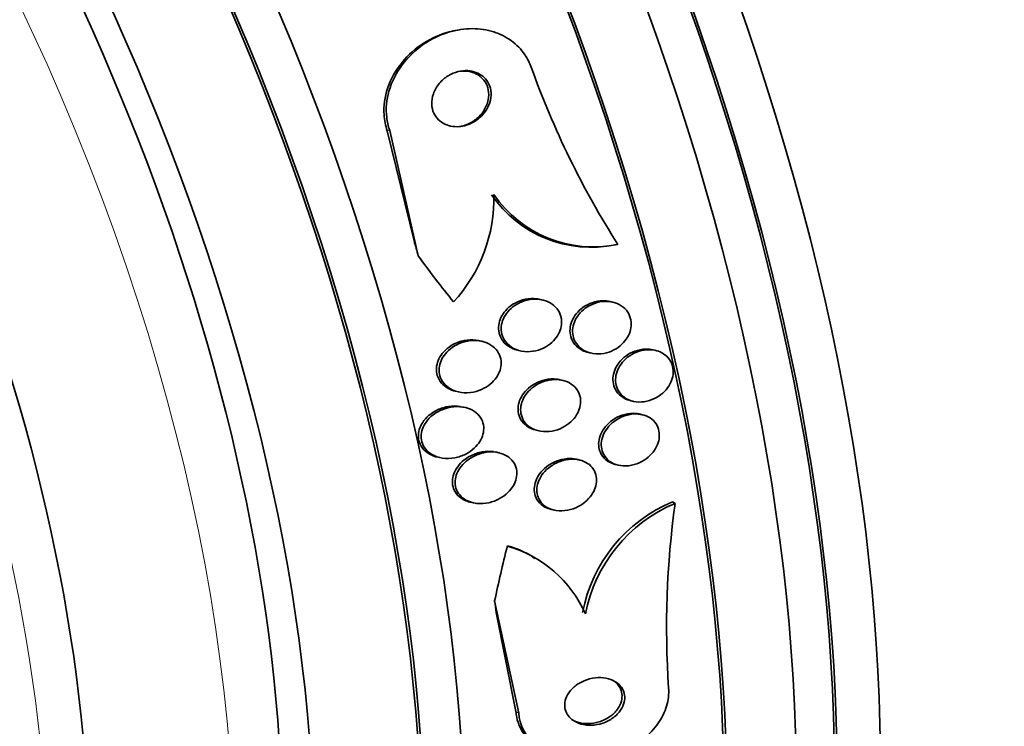
# Model space of a CAD drawing. Units: millimetres. Extents: x 0 to 1478, y 0 to 1758.
# Drawn here: x 262 to 276, y 503 to 513 of the extents above; entities that cross this region are included whole.
import ezdxf
from ezdxf import colors
from ezdxf.entities.mleader import LeaderData, LeaderLine
from ezdxf.math import Vec2, Vec3

# ---------------------------------------------------------------- set-up
doc = ezdxf.new("R2010")
doc.units = ezdxf.units.MM
doc.layers.add('DV5_Défaut', color=7, linetype='Continuous')
doc.layers.add('Défaut', color=7, linetype='Continuous')

# ---------------------------------------------------------------- blocks, each defined once
blk = doc.blocks.new('_DOT')
at = {"color": 0}
blk.add_line((0, 0), (-1, 0), dxfattribs=at)
at = {"color": 0, "const_width": 0.333}
blk.add_lwpolyline([(-0.1665, 0, 1), (0.1665, 0, 1)], format="xyb", close=True, dxfattribs=at)
blk = doc.blocks.new('SE4')
at = {"layer": 'DV5_Défaut', "color": 7, "linetype": 'Continuous', "lineweight": 35}
for p, q in [((268.294, 513.051), (268.261, 513.045)), ((267.239, 511.572), (267.63, 509.961)), ((267.274, 511.578), (267.693, 509.74)), ((270.572, 509.903), (270.605, 509.908)), ((269.514, 509.095), (269.475, 509.105)), ((270.542, 509.063), (270.504, 509.072)), ((268.627, 508.49), (268.587, 508.5)), ((269.146, 508.361), (269.186, 508.351)), ((270.183, 508.326), (270.221, 508.317)), ((271.169, 508.357), (271.131, 508.366)), ((269.807, 507.919), (269.767, 507.929)), ((268.239, 507.76), (268.279, 507.751)), ((268.379, 507.522), (268.328, 507.534)), ((270.8, 507.622), (270.837, 507.614)), ((270.974, 507.416), (270.936, 507.425)), ((269.416, 507.19), (269.456, 507.181)), ((268.876, 506.859), (268.824, 506.871)), ((267.967, 506.798), (268.008, 506.788)), ((270.055, 506.754), (270.016, 506.763)), ((270.583, 506.687), (270.621, 506.678)), ((268.454, 506.137), (268.494, 506.127)), ((271.452, 506.119), (271.412, 506.142)), ((269.641, 506.03), (269.68, 506.021)), ((269.4, 505.313), (269.358, 505.338)), ((269.163, 503.047), (268.81, 504.691)), ((269.122, 503.071), (268.835, 504.52))]:
    blk.add_line(p, q, dxfattribs=at)
at = {"layer": 'DV5_Défaut', "color": 7, "linetype": 'Continuous', "lineweight": 18}
for p, q in [((267.274, 511.578), (267.239, 511.572)), ((269.163, 503.047), (269.122, 503.071))]:
    blk.add_line(p, q, dxfattribs=at)
at = {"layer": 'DV5_Défaut', "color": 7, "linetype": 'Continuous', "lineweight": 35}
for centre, radius, start, end in [((281.582, 516.879), 12.995, 199.6819, 212.4331), ((266.55, 510.588), 2.251, 317.4797, 1.3265), ((270.22, 511.627), 1.76, 214.3206, 281.8042), ((270.254, 511.632), 1.76, 214.3108, 281.7946), ((272.263, 504.108), 2.204, 112.693, 169.1338), ((272.305, 504.085), 2.205, 112.7361, 169.1377), ((284.671, 504.304), 13.343, 172.1833, 183.8317), ((268.516, 503.789), 1.772, 23.6682, 74.2798), ((268.502, 503.833), 1.739, 60.2183, 71.5595)]:
    blk.add_arc(centre, radius, start, end, dxfattribs=at)
for centre, major_axis, ratio, start_param, end_param in [((287.061, 531.473), (-15, 25.981), 0.57735, 3.138554, 6.286336), ((284.233, 529.84), (-13, 22.517), 0.57735, 3.141064, 6.28266), ((269.272, 521.202), (13.417, -23.239), 0.57735, 0.180825, 2.960768), ((269.272, 521.202), (13.39, -23.192), 0.57735, 0.26037, 2.881222), ((269.731, 521.467), (13.294, -23.026), 0.57735, 0.280237, 2.861356), ((270.155, 521.712), (13.173, -22.816), 0.57735, 0.274513, 2.86708), ((270.863, 522.12), (12.953, -22.435), 0.57735, 0.333705, 2.807888), ((270.155, 521.712), (13.146, -22.769), 0.57735, 0.342208, 2.799385), ((273.337, 523.549), (11.988, -20.764), 0.57735, 0.474764, 2.666828), ((273.337, 523.549), (-11.958, 20.712), 0.57735, 3.662462, 5.762727), ((273.691, 523.753), (11.823, -20.477), 0.57735, 0.498917, 2.642675), ((255.483, 513.241), (13.417, -23.239), 0.57735, 0, 3.401435), ((255.023, 512.976), (13.294, -23.026), 0.57735, 0, 3.446829), ((255.023, 512.976), (13.267, -22.98), 0.57735, 0, 3.381674), ((254.599, 512.731), (13.173, -22.816), 0.57735, 0, 3.441293), ((253.892, 512.322), (12.953, -22.435), 0.57735, 0, 3.464992), ((253.892, 512.322), (12.925, -22.387), 0.57735, 0, 3.353458), ((251.417, 510.894), (11.988, -20.764), 0.57735, 0, 3.616357), ((251.064, 510.689), (11.823, -20.477), 0.57735, 0, 3.64051), ((251.064, 510.689), (-11.792, 20.425), 0.57735, 2.64128, 6.283185), ((250.15, 510.162), (11, -19.053), 0.57735, 0, 3.141593), ((250.15, 510.162), (11.327, -19.62), 0.57735, 0, 3.52713), ((248.382, 509.141), (10.25, -17.754), 0.57735, 0, 3.141593), ((258.584, 506.645), (-1.942, 11.842), 0.797754, -1.438743, -1.419568), ((276.658, 519.563), (2.502, -15.259), 0.797754, -1.00857, -0.950312), ((279.348, 507.414), (-7.737, -13.388), 0.577075, -1.112481, -1.054765), ((268.229, 503.68), (1.001, 1.732), 0.577075, 0.165088, 0.213089), ((260.433, 498.289), (6.004, 10.39), 0.577075, -0.643767, -0.624592)]:
    blk.add_ellipse(centre, major_axis=major_axis, ratio=ratio, start_param=start_param, end_param=end_param, dxfattribs=at)
at = {"layer": 'DV5_Défaut', "color": 7, "linetype": 'Continuous', "lineweight": 18}
for centre, major_axis, end_param in [((281.758, 528.411), (11.25, -19.486), 3.426685), ((249.443, 509.754), (11, -19.053), 3.13162), ((247.781, 508.794), (10.25, -17.754), 3.141704)]:
    blk.add_ellipse(centre, major_axis=major_axis, ratio=0.57735, start_param=0, end_param=end_param, dxfattribs=at)
at = {"layer": 'DV5_Défaut', "color": 7, "linetype": 'Continuous', "lineweight": 35}
for points, knots in [([(268.261, 513.045), (268.221, 513.039), (268.182, 513.03), (268.144, 513.02), (268.016, 512.986), (267.892, 512.931), (267.779, 512.86), (267.657, 512.783), (267.546, 512.684), (267.455, 512.572), (267.363, 512.46), (267.289, 512.329), (267.243, 512.192), (267.202, 512.068), (267.182, 511.934), (267.191, 511.805), (267.197, 511.726), (267.213, 511.647), (267.239, 511.572)], [0, 0, 0, 0, 0.059383, 0.059383, 0.059383, 0.256306, 0.256306, 0.256306, 0.469947, 0.469947, 0.469947, 0.684707, 0.684707, 0.684707, 0.88012, 0.88012, 0.88012, 1, 1, 1, 1]), ([(269.346, 512.502), (269.323, 512.567), (269.291, 512.628), (269.253, 512.684), (269.2, 512.763), (269.132, 512.834), (269.055, 512.89), (268.977, 512.946), (268.889, 512.99), (268.797, 513.019), (268.698, 513.051), (268.592, 513.067), (268.486, 513.067), (268.368, 513.067), (268.248, 513.048), (268.134, 513.013), (268.006, 512.974), (267.883, 512.914), (267.771, 512.838), (267.652, 512.756), (267.544, 512.653), (267.457, 512.536), (267.37, 512.421), (267.303, 512.288), (267.263, 512.151), (267.228, 512.027), (267.215, 511.895), (267.23, 511.769), (267.238, 511.704), (267.252, 511.639), (267.274, 511.578)], [0, 0, 0, 0, 0.062811, 0.062811, 0.062811, 0.151122, 0.151122, 0.151122, 0.240185, 0.240185, 0.240185, 0.336363, 0.336363, 0.336363, 0.444058, 0.444058, 0.444058, 0.564735, 0.564735, 0.564735, 0.694708, 0.694708, 0.694708, 0.823884, 0.823884, 0.823884, 0.940187, 0.940187, 0.940187, 1, 1, 1, 1]), ([(268.695, 511.887), (268.719, 511.928), (268.738, 511.974), (268.748, 512.02), (268.759, 512.067), (268.761, 512.116), (268.754, 512.163), (268.747, 512.205), (268.733, 512.247), (268.711, 512.283), (268.692, 512.316), (268.666, 512.346), (268.636, 512.37), (268.607, 512.394), (268.573, 512.414), (268.537, 512.427), (268.499, 512.442), (268.458, 512.45), (268.416, 512.452), (268.37, 512.455), (268.323, 512.45), (268.277, 512.438), (268.227, 512.426), (268.177, 512.405), (268.131, 512.377), (268.082, 512.347), (268.037, 512.309), (268, 512.264), (267.963, 512.22), (267.932, 512.168), (267.913, 512.114), (267.895, 512.064), (267.887, 512.011), (267.889, 511.959), (267.891, 511.914), (267.902, 511.869), (267.92, 511.83), (267.937, 511.794), (267.96, 511.761), (267.988, 511.734), (268.015, 511.708), (268.047, 511.686), (268.081, 511.67), (268.117, 511.653), (268.156, 511.641), (268.196, 511.636), (268.24, 511.63), (268.286, 511.631), (268.331, 511.638), (268.382, 511.647), (268.432, 511.663), (268.478, 511.686), (268.528, 511.712), (268.576, 511.746), (268.616, 511.786), (268.646, 511.816), (268.673, 511.85), (268.695, 511.887)], [0, 0, 0, 0, 0.053899, 0.053899, 0.053899, 0.108184, 0.108184, 0.108184, 0.157023, 0.157023, 0.157023, 0.201449, 0.201449, 0.201449, 0.245603, 0.245603, 0.245603, 0.292921, 0.292921, 0.292921, 0.345819, 0.345819, 0.345819, 0.40531, 0.40531, 0.40531, 0.469937, 0.469937, 0.469937, 0.535011, 0.535011, 0.535011, 0.594424, 0.594424, 0.594424, 0.645375, 0.645375, 0.645375, 0.690375, 0.690375, 0.690375, 0.733972, 0.733972, 0.733972, 0.780021, 0.780021, 0.780021, 0.831277, 0.831277, 0.831277, 0.889171, 0.889171, 0.889171, 0.952855, 0.952855, 0.952855, 1, 1, 1, 1]), ([(268.478, 512.43), (268.432, 512.444), (268.381, 512.449), (268.332, 512.446), (268.316, 512.446), (268.299, 512.444), (268.283, 512.441)], [0, 0, 0, 0, 0.750308, 0.750308, 0.750308, 1, 1, 1, 1]), ([(268.297, 511.633), (268.316, 511.636), (268.335, 511.64), (268.353, 511.645), (268.405, 511.66), (268.455, 511.683), (268.5, 511.713), (268.548, 511.745), (268.592, 511.786), (268.627, 511.832), (268.663, 511.878), (268.69, 511.931), (268.707, 511.985), (268.721, 512.035), (268.727, 512.087), (268.722, 512.138), (268.718, 512.182), (268.705, 512.225), (268.685, 512.263), (268.667, 512.297), (268.643, 512.329), (268.614, 512.354), (268.586, 512.38), (268.553, 512.4), (268.519, 512.415), (268.505, 512.421), (268.492, 512.426), (268.478, 512.43)], [0, 0, 0, 0, 0.051027, 0.051027, 0.051027, 0.193557, 0.193557, 0.193557, 0.346985, 0.346985, 0.346985, 0.498997, 0.498997, 0.498997, 0.635871, 0.635871, 0.635871, 0.753365, 0.753365, 0.753365, 0.85858, 0.85858, 0.85858, 0.961832, 0.961832, 0.961832, 1, 1, 1, 1]), ([(269.146, 508.361), (269.095, 508.373), (269.047, 508.394), (269.005, 508.423), (268.967, 508.451), (268.933, 508.486), (268.91, 508.527), (268.89, 508.562), (268.876, 508.602), (268.87, 508.642), (268.865, 508.68), (268.867, 508.718), (268.875, 508.756), (268.883, 508.793), (268.898, 508.83), (268.917, 508.865), (268.937, 508.901), (268.964, 508.935), (268.994, 508.965), (269.028, 508.999), (269.067, 509.028), (269.109, 509.05), (269.156, 509.076), (269.207, 509.095), (269.258, 509.106), (269.314, 509.117), (269.371, 509.12), (269.426, 509.114), (269.443, 509.111), (269.459, 509.109), (269.475, 509.105)], [0, 0, 0, 0, 0.122903, 0.122903, 0.122903, 0.23687, 0.23687, 0.23687, 0.334701, 0.334701, 0.334701, 0.423286, 0.423286, 0.423286, 0.511485, 0.511485, 0.511485, 0.606298, 0.606298, 0.606298, 0.71253, 0.71253, 0.71253, 0.831943, 0.831943, 0.831943, 0.961108, 0.961108, 0.961108, 1, 1, 1, 1]), ([(269.528, 509.092), (269.572, 509.08), (269.615, 509.061), (269.652, 509.035), (269.689, 509.009), (269.721, 508.975), (269.745, 508.937), (269.766, 508.903), (269.781, 508.863), (269.787, 508.822), (269.793, 508.785), (269.792, 508.746), (269.785, 508.708), (269.778, 508.67), (269.765, 508.633), (269.746, 508.598), (269.726, 508.562), (269.701, 508.527), (269.671, 508.497), (269.638, 508.463), (269.6, 508.434), (269.559, 508.41), (269.513, 508.384), (269.463, 508.364), (269.413, 508.353), (269.358, 508.34), (269.301, 508.336), (269.246, 508.341), (269.191, 508.347), (269.136, 508.362), (269.088, 508.387), (269.044, 508.41), (269.004, 508.442), (268.974, 508.481), (268.948, 508.514), (268.928, 508.553), (268.917, 508.594), (268.907, 508.631), (268.905, 508.671), (268.908, 508.709), (268.912, 508.747), (268.923, 508.785), (268.938, 508.82), (268.955, 508.857), (268.977, 508.892), (269.004, 508.924), (269.033, 508.959), (269.068, 508.99), (269.106, 509.015), (269.149, 509.044), (269.196, 509.067), (269.244, 509.083), (269.298, 509.1), (269.354, 509.108), (269.409, 509.108), (269.449, 509.108), (269.49, 509.102), (269.528, 509.092)], [0, 0, 0, 0, 0.054318, 0.054318, 0.054318, 0.109019, 0.109019, 0.109019, 0.158257, 0.158257, 0.158257, 0.202956, 0.202956, 0.202956, 0.247202, 0.247202, 0.247202, 0.29443, 0.29443, 0.29443, 0.347071, 0.347071, 0.347071, 0.406186, 0.406186, 0.406186, 0.470453, 0.470453, 0.470453, 0.535399, 0.535399, 0.535399, 0.595038, 0.595038, 0.595038, 0.646403, 0.646403, 0.646403, 0.691738, 0.691738, 0.691738, 0.73548, 0.73548, 0.73548, 0.781479, 0.781479, 0.781479, 0.832502, 0.832502, 0.832502, 0.890025, 0.890025, 0.890025, 0.953321, 0.953321, 0.953321, 1, 1, 1, 1]), ([(270.182, 508.327), (270.152, 508.334), (270.123, 508.344), (270.096, 508.357), (270.054, 508.379), (270.015, 508.409), (269.985, 508.445), (269.958, 508.477), (269.938, 508.516), (269.926, 508.556), (269.915, 508.593), (269.911, 508.633), (269.914, 508.672), (269.917, 508.71), (269.926, 508.749), (269.941, 508.786), (269.956, 508.823), (269.978, 508.86), (270.004, 508.892), (270.032, 508.928), (270.066, 508.96), (270.103, 508.987), (270.144, 509.016), (270.19, 509.039), (270.237, 509.056), (270.288, 509.074), (270.342, 509.083), (270.394, 509.084), (270.432, 509.085), (270.469, 509.081), (270.504, 509.072)], [0, 0, 0, 0, 0.073995, 0.073995, 0.073995, 0.191245, 0.191245, 0.191245, 0.29463, 0.29463, 0.29463, 0.387628, 0.387628, 0.387628, 0.477663, 0.477663, 0.477663, 0.571562, 0.571562, 0.571562, 0.674285, 0.674285, 0.674285, 0.788302, 0.788302, 0.788302, 0.9121, 0.9121, 0.9121, 1, 1, 1, 1]), ([(270.541, 509.063), (270.585, 509.053), (270.627, 509.036), (270.664, 509.011), (270.701, 508.987), (270.734, 508.955), (270.758, 508.919), (270.78, 508.885), (270.796, 508.846), (270.804, 508.805), (270.811, 508.768), (270.812, 508.728), (270.806, 508.689), (270.8, 508.651), (270.788, 508.613), (270.77, 508.577), (270.751, 508.539), (270.727, 508.504), (270.698, 508.472), (270.667, 508.438), (270.63, 508.407), (270.59, 508.383), (270.546, 508.356), (270.498, 508.335), (270.449, 508.322), (270.397, 508.309), (270.342, 508.303), (270.29, 508.307), (270.237, 508.311), (270.185, 508.324), (270.139, 508.346), (270.096, 508.367), (270.056, 508.397), (270.026, 508.433), (269.999, 508.465), (269.978, 508.503), (269.965, 508.544), (269.954, 508.581), (269.95, 508.62), (269.952, 508.66), (269.955, 508.698), (269.964, 508.737), (269.978, 508.773), (269.993, 508.811), (270.014, 508.848), (270.04, 508.88), (270.068, 508.916), (270.102, 508.948), (270.138, 508.975), (270.179, 509.005), (270.224, 509.029), (270.271, 509.045), (270.322, 509.063), (270.375, 509.074), (270.428, 509.075), (270.466, 509.076), (270.505, 509.072), (270.541, 509.063)], [0, 0, 0, 0, 0.054395, 0.054395, 0.054395, 0.109115, 0.109115, 0.109115, 0.159165, 0.159165, 0.159165, 0.205168, 0.205168, 0.205168, 0.250628, 0.250628, 0.250628, 0.298635, 0.298635, 0.298635, 0.35136, 0.35136, 0.35136, 0.409671, 0.409671, 0.409671, 0.47233, 0.47233, 0.47233, 0.535532, 0.535532, 0.535532, 0.594357, 0.594357, 0.594357, 0.646284, 0.646284, 0.646284, 0.692943, 0.692943, 0.692943, 0.738013, 0.738013, 0.738013, 0.784923, 0.784923, 0.784923, 0.836177, 0.836177, 0.836177, 0.893048, 0.893048, 0.893048, 0.95485, 0.95485, 0.95485, 1, 1, 1, 1]), ([(268.239, 507.76), (268.2, 507.769), (268.163, 507.783), (268.129, 507.802), (268.093, 507.822), (268.059, 507.849), (268.032, 507.88), (268.005, 507.911), (267.984, 507.949), (267.971, 507.989), (267.96, 508.024), (267.956, 508.063), (267.958, 508.101), (267.961, 508.137), (267.97, 508.174), (267.984, 508.209), (267.998, 508.245), (268.019, 508.28), (268.044, 508.312), (268.072, 508.347), (268.106, 508.379), (268.143, 508.405), (268.185, 508.436), (268.232, 508.461), (268.281, 508.478), (268.336, 508.498), (268.394, 508.51), (268.45, 508.512), (268.507, 508.515), (268.563, 508.508), (268.616, 508.492)], [0, 0, 0, 0, 0.08896, 0.08896, 0.08896, 0.185463, 0.185463, 0.185463, 0.282659, 0.282659, 0.282659, 0.36927, 0.36927, 0.36927, 0.452037, 0.452037, 0.452037, 0.539331, 0.539331, 0.539331, 0.637297, 0.637297, 0.637297, 0.749617, 0.749617, 0.749617, 0.875515, 0.875515, 0.875515, 1, 1, 1, 1]), ([(268.665, 508.479), (268.707, 508.465), (268.748, 508.444), (268.783, 508.417), (268.818, 508.39), (268.848, 508.356), (268.869, 508.317), (268.888, 508.283), (268.9, 508.244), (268.904, 508.204), (268.908, 508.168), (268.905, 508.13), (268.897, 508.093), (268.888, 508.057), (268.873, 508.02), (268.853, 507.987), (268.831, 507.951), (268.804, 507.917), (268.773, 507.888), (268.738, 507.854), (268.697, 507.826), (268.654, 507.803), (268.605, 507.777), (268.552, 507.759), (268.499, 507.748), (268.441, 507.737), (268.38, 507.735), (268.323, 507.743), (268.266, 507.75), (268.21, 507.769), (268.162, 507.797), (268.126, 507.818), (268.093, 507.845), (268.067, 507.876), (268.041, 507.908), (268.021, 507.946), (268.009, 507.985), (267.999, 508.021), (267.996, 508.059), (267.999, 508.097), (268.002, 508.134), (268.011, 508.171), (268.026, 508.205), (268.041, 508.242), (268.063, 508.277), (268.089, 508.308), (268.118, 508.343), (268.152, 508.374), (268.19, 508.401), (268.232, 508.431), (268.28, 508.455), (268.33, 508.472), (268.384, 508.491), (268.443, 508.502), (268.5, 508.503), (268.556, 508.504), (268.613, 508.497), (268.665, 508.479)], [0, 0, 0, 0, 0.052391, 0.052391, 0.052391, 0.105193, 0.105193, 0.105193, 0.152355, 0.152355, 0.152355, 0.195352, 0.195352, 0.195352, 0.238703, 0.238703, 0.238703, 0.285975, 0.285975, 0.285975, 0.339673, 0.339673, 0.339673, 0.400757, 0.400757, 0.400757, 0.467293, 0.467293, 0.467293, 0.533545, 0.533545, 0.533545, 0.582476, 0.582476, 0.582476, 0.631745, 0.631745, 0.631745, 0.675838, 0.675838, 0.675838, 0.718237, 0.718237, 0.718237, 0.763143, 0.763143, 0.763143, 0.813629, 0.813629, 0.813629, 0.87148, 0.87148, 0.87148, 0.936126, 0.936126, 0.936126, 1, 1, 1, 1]), ([(270.799, 507.623), (270.772, 507.629), (270.746, 507.638), (270.722, 507.65), (270.68, 507.67), (270.643, 507.698), (270.614, 507.733), (270.588, 507.764), (270.568, 507.8), (270.556, 507.84), (270.545, 507.876), (270.541, 507.915), (270.543, 507.954), (270.546, 507.992), (270.555, 508.031), (270.569, 508.068), (270.584, 508.106), (270.605, 508.143), (270.631, 508.177), (270.659, 508.213), (270.693, 508.246), (270.73, 508.274), (270.771, 508.304), (270.816, 508.329), (270.863, 508.346), (270.913, 508.364), (270.966, 508.375), (271.018, 508.377), (271.057, 508.378), (271.095, 508.374), (271.132, 508.366)], [0, 0, 0, 0, 0.067829, 0.067829, 0.067829, 0.182435, 0.182435, 0.182435, 0.284372, 0.284372, 0.284372, 0.377587, 0.377587, 0.377587, 0.468996, 0.468996, 0.468996, 0.564792, 0.564792, 0.564792, 0.669352, 0.669352, 0.669352, 0.78447, 0.78447, 0.78447, 0.907947, 0.907947, 0.907947, 1, 1, 1, 1]), ([(271.259, 508.323), (271.294, 508.304), (271.325, 508.279), (271.351, 508.25), (271.376, 508.22), (271.396, 508.185), (271.409, 508.148), (271.42, 508.112), (271.426, 508.073), (271.424, 508.034), (271.423, 507.995), (271.415, 507.956), (271.401, 507.919), (271.387, 507.881), (271.366, 507.843), (271.341, 507.809), (271.314, 507.773), (271.281, 507.739), (271.245, 507.711), (271.205, 507.68), (271.161, 507.655), (271.114, 507.637), (271.065, 507.618), (271.012, 507.606), (270.961, 507.603), (270.908, 507.6), (270.855, 507.606), (270.807, 507.622), (270.762, 507.637), (270.719, 507.66), (270.684, 507.691), (270.653, 507.719), (270.626, 507.754), (270.609, 507.792), (270.593, 507.827), (270.583, 507.865), (270.581, 507.905), (270.579, 507.942), (270.583, 507.982), (270.594, 508.019), (270.604, 508.058), (270.622, 508.096), (270.643, 508.131), (270.667, 508.168), (270.696, 508.203), (270.729, 508.233), (270.766, 508.266), (270.808, 508.294), (270.851, 508.316), (270.899, 508.339), (270.95, 508.355), (271.001, 508.363), (271.053, 508.371), (271.107, 508.37), (271.157, 508.36), (271.193, 508.352), (271.228, 508.34), (271.259, 508.323)], [0, 0, 0, 0, 0.049299, 0.049299, 0.049299, 0.098799, 0.098799, 0.098799, 0.145727, 0.145727, 0.145727, 0.191625, 0.191625, 0.191625, 0.239464, 0.239464, 0.239464, 0.29145, 0.29145, 0.29145, 0.348613, 0.348613, 0.348613, 0.410122, 0.410122, 0.410122, 0.4728, 0.4728, 0.4728, 0.532143, 0.532143, 0.532143, 0.585292, 0.585292, 0.585292, 0.633107, 0.633107, 0.633107, 0.678801, 0.678801, 0.678801, 0.725696, 0.725696, 0.725696, 0.776322, 0.776322, 0.776322, 0.832086, 0.832086, 0.832086, 0.892668, 0.892668, 0.892668, 0.955401, 0.955401, 0.955401, 1, 1, 1, 1]), ([(269.416, 507.19), (269.367, 507.202), (269.321, 507.222), (269.281, 507.25), (269.245, 507.276), (269.214, 507.31), (269.191, 507.349), (269.172, 507.382), (269.16, 507.42), (269.155, 507.459), (269.15, 507.495), (269.152, 507.533), (269.16, 507.57), (269.168, 507.608), (269.182, 507.645), (269.202, 507.679), (269.223, 507.716), (269.25, 507.751), (269.28, 507.782), (269.315, 507.816), (269.355, 507.846), (269.398, 507.87), (269.445, 507.897), (269.497, 507.916), (269.549, 507.928), (269.605, 507.94), (269.663, 507.944), (269.717, 507.938), (269.734, 507.936), (269.751, 507.933), (269.768, 507.929)], [0, 0, 0, 0, 0.1189001, 0.1189001, 0.1189001, 0.2290331, 0.2290331, 0.2290331, 0.3241652, 0.3241652, 0.3241652, 0.4121564, 0.4121564, 0.4121564, 0.5015059, 0.5015059, 0.5015059, 0.5986821, 0.5986821, 0.5986821, 0.7079011, 0.7079011, 0.7079011, 0.8299424, 0.8299424, 0.8299424, 0.9599632, 0.9599632, 0.9599632, 1, 1, 1, 1]), ([(269.814, 507.918), (269.857, 507.907), (269.898, 507.889), (269.933, 507.865), (269.969, 507.841), (270, 507.809), (270.023, 507.773), (270.044, 507.74), (270.059, 507.702), (270.065, 507.663), (270.071, 507.627), (270.071, 507.589), (270.064, 507.552), (270.058, 507.514), (270.045, 507.477), (270.027, 507.442), (270.007, 507.404), (269.982, 507.369), (269.952, 507.338), (269.919, 507.303), (269.881, 507.272), (269.839, 507.247), (269.793, 507.22), (269.743, 507.199), (269.692, 507.186), (269.637, 507.171), (269.579, 507.166), (269.524, 507.17), (269.47, 507.174), (269.416, 507.188), (269.369, 507.212), (269.326, 507.233), (269.287, 507.263), (269.258, 507.3), (269.232, 507.331), (269.213, 507.368), (269.202, 507.408), (269.192, 507.443), (269.189, 507.482), (269.192, 507.519), (269.196, 507.556), (269.206, 507.594), (269.221, 507.629), (269.237, 507.667), (269.259, 507.703), (269.285, 507.735), (269.315, 507.771), (269.35, 507.803), (269.388, 507.83), (269.431, 507.861), (269.479, 507.885), (269.528, 507.902), (269.581, 507.92), (269.638, 507.931), (269.693, 507.931), (269.734, 507.932), (269.775, 507.928), (269.814, 507.918)], [0, 0, 0, 0, 0.052654, 0.052654, 0.052654, 0.10566, 0.10566, 0.10566, 0.153785, 0.153785, 0.153785, 0.198189, 0.198189, 0.198189, 0.242835, 0.242835, 0.242835, 0.290955, 0.290955, 0.290955, 0.344758, 0.344758, 0.344758, 0.404945, 0.404945, 0.404945, 0.469647, 0.469647, 0.469647, 0.533935, 0.533935, 0.533935, 0.59208, 0.59208, 0.59208, 0.642105, 0.642105, 0.642105, 0.686909, 0.686909, 0.686909, 0.730898, 0.730898, 0.730898, 0.7777, 0.7777, 0.7777, 0.829863, 0.829863, 0.829863, 0.888532, 0.888532, 0.888532, 0.952456, 0.952456, 0.952456, 1, 1, 1, 1]), ([(267.966, 506.798), (267.947, 506.803), (267.927, 506.809), (267.909, 506.816), (267.868, 506.832), (267.83, 506.854), (267.798, 506.882), (267.765, 506.91), (267.738, 506.945), (267.721, 506.984), (267.705, 507.017), (267.696, 507.055), (267.694, 507.093), (267.693, 507.128), (267.698, 507.165), (267.708, 507.199), (267.719, 507.236), (267.736, 507.271), (267.757, 507.304), (267.781, 507.34), (267.811, 507.373), (267.844, 507.403), (267.883, 507.436), (267.926, 507.464), (267.973, 507.486), (268.025, 507.512), (268.081, 507.529), (268.138, 507.538), (268.195, 507.547), (268.253, 507.547), (268.307, 507.538)], [0, 0, 0, 0, 0.047953, 0.047953, 0.047953, 0.152064, 0.152064, 0.152064, 0.257052, 0.257052, 0.257052, 0.34885, 0.34885, 0.34885, 0.434454, 0.434454, 0.434454, 0.523555, 0.523555, 0.523555, 0.623301, 0.623301, 0.623301, 0.738417, 0.738417, 0.738417, 0.869417, 0.869417, 0.869417, 1, 1, 1, 1]), ([(268.428, 507.508), (268.468, 507.493), (268.506, 507.472), (268.539, 507.446), (268.572, 507.419), (268.599, 507.386), (268.619, 507.349), (268.636, 507.315), (268.647, 507.278), (268.65, 507.239), (268.653, 507.204), (268.649, 507.167), (268.64, 507.132), (268.631, 507.095), (268.615, 507.059), (268.595, 507.026), (268.572, 506.99), (268.544, 506.956), (268.512, 506.927), (268.475, 506.893), (268.433, 506.864), (268.388, 506.841), (268.338, 506.815), (268.282, 506.796), (268.227, 506.785), (268.167, 506.774), (268.105, 506.772), (268.046, 506.781), (267.989, 506.789), (267.934, 506.808), (267.886, 506.837), (267.852, 506.858), (267.821, 506.885), (267.797, 506.916), (267.773, 506.947), (267.754, 506.983), (267.744, 507.021), (267.735, 507.056), (267.732, 507.093), (267.736, 507.129), (267.74, 507.165), (267.75, 507.201), (267.765, 507.235), (267.781, 507.271), (267.803, 507.306), (267.83, 507.338), (267.86, 507.373), (267.895, 507.405), (267.934, 507.432), (267.979, 507.462), (268.029, 507.487), (268.08, 507.504), (268.137, 507.523), (268.197, 507.534), (268.256, 507.535), (268.314, 507.536), (268.374, 507.527), (268.428, 507.508)], [0, 0, 0, 0, 0.050167, 0.050167, 0.050167, 0.100721, 0.100721, 0.100721, 0.14617, 0.14617, 0.14617, 0.188294, 0.188294, 0.188294, 0.231624, 0.231624, 0.231624, 0.279643, 0.279643, 0.279643, 0.334761, 0.334761, 0.334761, 0.397624, 0.397624, 0.397624, 0.465529, 0.465529, 0.465529, 0.531725, 0.531725, 0.531725, 0.578749, 0.578749, 0.578749, 0.626072, 0.626072, 0.626072, 0.668853, 0.668853, 0.668853, 0.710823, 0.710823, 0.710823, 0.756115, 0.756115, 0.756115, 0.807722, 0.807722, 0.807722, 0.867237, 0.867237, 0.867237, 0.933517, 0.933517, 0.933517, 1, 1, 1, 1]), ([(270.582, 506.687), (270.551, 506.695), (270.521, 506.706), (270.493, 506.721), (270.454, 506.742), (270.419, 506.771), (270.393, 506.805), (270.37, 506.836), (270.352, 506.872), (270.343, 506.91), (270.334, 506.945), (270.331, 506.984), (270.335, 507.021), (270.339, 507.059), (270.35, 507.097), (270.365, 507.133), (270.382, 507.172), (270.405, 507.209), (270.432, 507.242), (270.462, 507.279), (270.498, 507.311), (270.537, 507.339), (270.58, 507.369), (270.628, 507.393), (270.677, 507.41), (270.729, 507.427), (270.784, 507.437), (270.837, 507.437), (270.876, 507.437), (270.914, 507.432), (270.951, 507.422)], [0, 0, 0, 0, 0.077561, 0.077561, 0.077561, 0.187673, 0.187673, 0.187673, 0.284788, 0.284788, 0.284788, 0.374666, 0.374666, 0.374666, 0.464661, 0.464661, 0.464661, 0.560753, 0.560753, 0.560753, 0.666896, 0.666896, 0.666896, 0.784063, 0.784063, 0.784063, 0.908629, 0.908629, 0.908629, 1, 1, 1, 1]), ([(270.97, 507.417), (271.012, 507.408), (271.051, 507.392), (271.086, 507.369), (271.12, 507.347), (271.151, 507.317), (271.173, 507.283), (271.194, 507.252), (271.209, 507.215), (271.216, 507.177), (271.223, 507.141), (271.223, 507.103), (271.217, 507.065), (271.212, 507.027), (271.199, 506.988), (271.182, 506.953), (271.163, 506.914), (271.138, 506.877), (271.109, 506.845), (271.077, 506.809), (271.039, 506.777), (270.998, 506.751), (270.953, 506.723), (270.904, 506.701), (270.854, 506.687), (270.802, 506.672), (270.747, 506.665), (270.694, 506.668), (270.643, 506.671), (270.592, 506.683), (270.547, 506.704), (270.506, 506.723), (270.469, 506.751), (270.441, 506.784), (270.415, 506.814), (270.396, 506.85), (270.384, 506.888), (270.374, 506.923), (270.37, 506.961), (270.372, 506.999), (270.375, 507.036), (270.384, 507.075), (270.398, 507.111), (270.413, 507.149), (270.435, 507.187), (270.461, 507.22), (270.489, 507.257), (270.523, 507.291), (270.561, 507.319), (270.603, 507.35), (270.649, 507.376), (270.697, 507.394), (270.748, 507.413), (270.802, 507.425), (270.855, 507.427), (270.894, 507.429), (270.933, 507.426), (270.97, 507.417)], [0, 0, 0, 0, 0.051945, 0.051945, 0.051945, 0.104175, 0.104175, 0.104175, 0.152501, 0.152501, 0.152501, 0.197997, 0.197997, 0.197997, 0.244065, 0.244065, 0.244065, 0.293495, 0.293495, 0.293495, 0.348074, 0.348074, 0.348074, 0.408059, 0.408059, 0.408059, 0.471357, 0.471357, 0.471357, 0.533532, 0.533532, 0.533532, 0.590101, 0.590101, 0.590101, 0.639961, 0.639961, 0.639961, 0.685732, 0.685732, 0.685732, 0.731141, 0.731141, 0.731141, 0.779317, 0.779317, 0.779317, 0.832392, 0.832392, 0.832392, 0.891073, 0.891073, 0.891073, 0.953843, 0.953843, 0.953843, 1, 1, 1, 1]), ([(268.453, 506.137), (268.437, 506.141), (268.422, 506.146), (268.407, 506.151), (268.367, 506.165), (268.329, 506.186), (268.297, 506.213), (268.265, 506.239), (268.238, 506.273), (268.22, 506.31), (268.204, 506.343), (268.195, 506.379), (268.192, 506.416), (268.19, 506.451), (268.194, 506.488), (268.204, 506.523), (268.214, 506.559), (268.23, 506.595), (268.251, 506.628), (268.275, 506.665), (268.304, 506.7), (268.337, 506.73), (268.375, 506.764), (268.418, 506.794), (268.464, 506.817), (268.516, 506.843), (268.572, 506.862), (268.628, 506.872), (268.684, 506.882), (268.741, 506.884), (268.796, 506.876)], [0, 0, 0, 0, 0.0385227, 0.0385227, 0.0385227, 0.1423372, 0.1423372, 0.1423372, 0.2469557, 0.2469557, 0.2469557, 0.3393444, 0.3393444, 0.3393444, 0.4265168, 0.4265168, 0.4265168, 0.5177131, 0.5177131, 0.5177131, 0.6197537, 0.6197537, 0.6197537, 0.7369516, 0.7369516, 0.7369516, 0.8691913, 0.8691913, 0.8691913, 1, 1, 1, 1]), ([(268.908, 506.85), (268.948, 506.837), (268.986, 506.818), (269.019, 506.793), (269.052, 506.768), (269.08, 506.737), (269.1, 506.701), (269.118, 506.669), (269.13, 506.632), (269.134, 506.595), (269.138, 506.56), (269.136, 506.523), (269.128, 506.487), (269.12, 506.451), (269.105, 506.415), (269.086, 506.381), (269.064, 506.344), (269.037, 506.309), (269.005, 506.278), (268.97, 506.243), (268.928, 506.213), (268.884, 506.189), (268.834, 506.161), (268.78, 506.141), (268.725, 506.128), (268.666, 506.115), (268.605, 506.112), (268.547, 506.118), (268.491, 506.125), (268.436, 506.141), (268.389, 506.168), (268.354, 506.187), (268.323, 506.212), (268.299, 506.242), (268.274, 506.271), (268.255, 506.306), (268.244, 506.343), (268.234, 506.377), (268.23, 506.414), (268.233, 506.45), (268.236, 506.486), (268.245, 506.522), (268.259, 506.556), (268.274, 506.593), (268.296, 506.629), (268.321, 506.661), (268.35, 506.697), (268.385, 506.73), (268.424, 506.758), (268.467, 506.79), (268.516, 506.816), (268.567, 506.835), (268.623, 506.856), (268.682, 506.868), (268.74, 506.871), (268.798, 506.873), (268.855, 506.867), (268.908, 506.85)], [0, 0, 0, 0, 0.049883, 0.049883, 0.049883, 0.100127, 0.100127, 0.100127, 0.145645, 0.145645, 0.145645, 0.188174, 0.188174, 0.188174, 0.232044, 0.232044, 0.232044, 0.280593, 0.280593, 0.280593, 0.336075, 0.336075, 0.336075, 0.398929, 0.398929, 0.398929, 0.466295, 0.466295, 0.466295, 0.53159, 0.53159, 0.53159, 0.578576, 0.578576, 0.578576, 0.625836, 0.625836, 0.625836, 0.668884, 0.668884, 0.668884, 0.711385, 0.711385, 0.711385, 0.757291, 0.757291, 0.757291, 0.809438, 0.809438, 0.809438, 0.869204, 0.869204, 0.869204, 0.935216, 0.935216, 0.935216, 1, 1, 1, 1]), ([(269.64, 506.03), (269.607, 506.038), (269.576, 506.05), (269.547, 506.065), (269.507, 506.087), (269.472, 506.116), (269.446, 506.152), (269.423, 506.182), (269.406, 506.218), (269.398, 506.255), (269.389, 506.29), (269.388, 506.327), (269.392, 506.363), (269.397, 506.4), (269.408, 506.437), (269.424, 506.472), (269.441, 506.51), (269.464, 506.547), (269.492, 506.579), (269.523, 506.616), (269.56, 506.649), (269.601, 506.676), (269.645, 506.707), (269.695, 506.731), (269.746, 506.748), (269.801, 506.766), (269.858, 506.775), (269.914, 506.775), (269.956, 506.775), (269.997, 506.769), (270.035, 506.758)], [0, 0, 0, 0, 0.079264, 0.079264, 0.079264, 0.188773, 0.188773, 0.188773, 0.283014, 0.283014, 0.283014, 0.369541, 0.369541, 0.369541, 0.456896, 0.456896, 0.456896, 0.551632, 0.551632, 0.551632, 0.658111, 0.658111, 0.658111, 0.777431, 0.777431, 0.777431, 0.905252, 0.905252, 0.905252, 1, 1, 1, 1]), ([(270.058, 506.753), (270.099, 506.743), (270.138, 506.726), (270.172, 506.704), (270.207, 506.681), (270.236, 506.651), (270.258, 506.617), (270.278, 506.586), (270.292, 506.55), (270.299, 506.513), (270.305, 506.477), (270.304, 506.44), (270.298, 506.404), (270.292, 506.366), (270.279, 506.329), (270.261, 506.294), (270.241, 506.256), (270.216, 506.22), (270.186, 506.188), (270.153, 506.152), (270.113, 506.12), (270.071, 506.094), (270.025, 506.065), (269.973, 506.043), (269.921, 506.029), (269.866, 506.014), (269.808, 506.007), (269.753, 506.01), (269.699, 506.014), (269.646, 506.027), (269.599, 506.049), (269.558, 506.069), (269.521, 506.098), (269.493, 506.132), (269.468, 506.162), (269.45, 506.198), (269.439, 506.235), (269.43, 506.269), (269.427, 506.306), (269.43, 506.343), (269.433, 506.38), (269.443, 506.417), (269.458, 506.452), (269.474, 506.49), (269.496, 506.527), (269.523, 506.56), (269.552, 506.597), (269.588, 506.63), (269.627, 506.658), (269.67, 506.689), (269.719, 506.715), (269.769, 506.733), (269.823, 506.753), (269.88, 506.764), (269.936, 506.766), (269.977, 506.767), (270.019, 506.763), (270.058, 506.753)], [0, 0, 0, 0, 0.050899, 0.050899, 0.050899, 0.10212, 0.10212, 0.10212, 0.149047, 0.149047, 0.149047, 0.1931, 0.1931, 0.1931, 0.238145, 0.238145, 0.238145, 0.287234, 0.287234, 0.287234, 0.342354, 0.342354, 0.342354, 0.40379, 0.40379, 0.40379, 0.46902, 0.46902, 0.46902, 0.532588, 0.532588, 0.532588, 0.589092, 0.589092, 0.589092, 0.637657, 0.637657, 0.637657, 0.681855, 0.681855, 0.681855, 0.726073, 0.726073, 0.726073, 0.773743, 0.773743, 0.773743, 0.827196, 0.827196, 0.827196, 0.887199, 0.887199, 0.887199, 0.951875, 0.951875, 0.951875, 1, 1, 1, 1]), ([(270.577, 503.509), (270.537, 503.533), (270.49, 503.551), (270.44, 503.56), (270.391, 503.57), (270.338, 503.571), (270.285, 503.566), (270.23, 503.56), (270.172, 503.545), (270.119, 503.523), (270.066, 503.5), (270.015, 503.47), (269.973, 503.432), (269.934, 503.399), (269.901, 503.36), (269.878, 503.317), (269.858, 503.281), (269.844, 503.242), (269.839, 503.204), (269.834, 503.169), (269.836, 503.134), (269.845, 503.102), (269.853, 503.07), (269.867, 503.04), (269.887, 503.014), (269.907, 502.985), (269.934, 502.96), (269.964, 502.94), (269.997, 502.918), (270.036, 502.9), (270.078, 502.889), (270.124, 502.876), (270.174, 502.87), (270.225, 502.872), (270.28, 502.873), (270.337, 502.884), (270.392, 502.902), (270.446, 502.92), (270.5, 502.947), (270.546, 502.981), (270.589, 503.013), (270.627, 503.051), (270.655, 503.093), (270.68, 503.129), (270.698, 503.169), (270.708, 503.208), (270.716, 503.244), (270.718, 503.28), (270.713, 503.313), (270.708, 503.346), (270.697, 503.378), (270.68, 503.406), (270.663, 503.435), (270.64, 503.462), (270.613, 503.484), (270.601, 503.493), (270.589, 503.501), (270.577, 503.509)], [0, 0, 0, 0, 0.061478, 0.061478, 0.061478, 0.122723, 0.122723, 0.122723, 0.188033, 0.188033, 0.188033, 0.25228, 0.25228, 0.25228, 0.309695, 0.309695, 0.309695, 0.358835, 0.358835, 0.358835, 0.403099, 0.403099, 0.403099, 0.447004, 0.447004, 0.447004, 0.494134, 0.494134, 0.494134, 0.54697, 0.54697, 0.54697, 0.606499, 0.606499, 0.606499, 0.671131, 0.671131, 0.671131, 0.73605, 0.73605, 0.73605, 0.795262, 0.795262, 0.795262, 0.846201, 0.846201, 0.846201, 0.891346, 0.891346, 0.891346, 0.935057, 0.935057, 0.935057, 0.981059, 0.981059, 0.981059, 1, 1, 1, 1]), ([(269.943, 502.951), (269.97, 502.936), (269.999, 502.924), (270.029, 502.915), (270.075, 502.901), (270.125, 502.894), (270.175, 502.895), (270.23, 502.896), (270.287, 502.905), (270.341, 502.922), (270.396, 502.939), (270.45, 502.965), (270.498, 502.999), (270.541, 503.029), (270.581, 503.067), (270.61, 503.109), (270.636, 503.145), (270.656, 503.185), (270.666, 503.225), (270.675, 503.26), (270.678, 503.297), (270.674, 503.331), (270.669, 503.364), (270.659, 503.396), (270.643, 503.424), (270.627, 503.454), (270.604, 503.48), (270.578, 503.503), (270.567, 503.512), (270.555, 503.52), (270.543, 503.528)], [0, 0, 0, 0, 0.079548, 0.079548, 0.079548, 0.199707, 0.199707, 0.199707, 0.330661, 0.330661, 0.330661, 0.462939, 0.462939, 0.462939, 0.584198, 0.584198, 0.584198, 0.688569, 0.688569, 0.688569, 0.780642, 0.780642, 0.780642, 0.869286, 0.869286, 0.869286, 0.962209, 0.962209, 0.962209, 1, 1, 1, 1]), ([(271.358, 503.412), (271.364, 503.328), (271.354, 503.239), (271.328, 503.153), (271.302, 503.067), (271.259, 502.981), (271.205, 502.903), (271.15, 502.822), (271.08, 502.748), (271.003, 502.682), (270.919, 502.611), (270.823, 502.55), (270.722, 502.501), (270.61, 502.446), (270.49, 502.406), (270.369, 502.383), (270.236, 502.356), (270.1, 502.349), (269.971, 502.361), (269.835, 502.374), (269.703, 502.41), (269.588, 502.466), (269.477, 502.52), (269.379, 502.596), (269.306, 502.688), (269.241, 502.768), (269.195, 502.864), (269.174, 502.967), (269.169, 502.993), (269.165, 503.02), (269.163, 503.047)], [0, 0, 0, 0, 0.088588, 0.088588, 0.088588, 0.177331, 0.177331, 0.177331, 0.267956, 0.267956, 0.267956, 0.36727, 0.36727, 0.36727, 0.478934, 0.478934, 0.478934, 0.603136, 0.603136, 0.603136, 0.734241, 0.734241, 0.734241, 0.860728, 0.860728, 0.860728, 0.971857, 0.971857, 0.971857, 1, 1, 1, 1]), ([(269.492, 502.519), (269.404, 502.57), (269.325, 502.635), (269.264, 502.711), (269.2, 502.792), (269.153, 502.888), (269.133, 502.991), (269.127, 503.017), (269.124, 503.044), (269.122, 503.071)], [0, 0, 0, 0, 0.4303758, 0.4303758, 0.4303758, 0.8850833, 0.8850833, 0.8850833, 1, 1, 1, 1])]:
    blk.add_open_spline(points, degree=3, knots=knots, dxfattribs=at)

msp = doc.modelspace()

# ---------------------------------------------------------------- block references
at = {"layer": 'Défaut'}
msp.add_blockref('SE4', (0, 0), dxfattribs=at)

# ---------------------------------------------------------------- leaders
at = {"layer": 'Défaut', "color": 7, "linetype": 'Continuous', "lineweight": 18}
ml = msp.add_multileader_mtext('Standard', dxfattribs=at)
ml.set_content('{\\pxsm0.9;\\fSolid Edge ISO|b1||i0||c0|p34;\\W1.;04/07/2019\\P}', color=256)
ml.set_leader_properties()
ml.set_arrow_properties(name='DOT')
ml.build(insert=Vec2(0, 0))
ml.multileader.update_dxf_attribs({"leader_type": 0, "dogleg_length": 0, "arrow_head_size": 12})
ctx = ml.context
ctx.base_point, ctx.char_height, ctx.arrow_head_size, ctx.landing_gap_size = Vec3(1390.407, 1750.708), 12, 12, 4.2
notes = []
notes.append((ctx, [(0, (0, 0, 0), (0, 0), (1, 0), 1, [])]))
ctx.mtext.insert = Vec3(1392.407, 1756.828)
for ctx, leaders in notes:
    for number, flags, end, landing, length, lines in leaders:
        leader = LeaderData()
        leader.index, (leader.has_last_leader_line, leader.has_dogleg_vector, leader.attachment_direction) = number, flags
        leader.last_leader_point, leader.dogleg_vector, leader.dogleg_length = Vec3(end), Vec3(landing), length
        for number, points, colour, breaks in lines:
            line = LeaderLine()
            line.index, line.vertices, line.color, line.breaks = number, Vec3.list(points), colors.encode_raw_color(colour), breaks
            leader.lines.append(line)
        ctx.leaders.append(leader)

doc.saveas('drawing.dxf')
